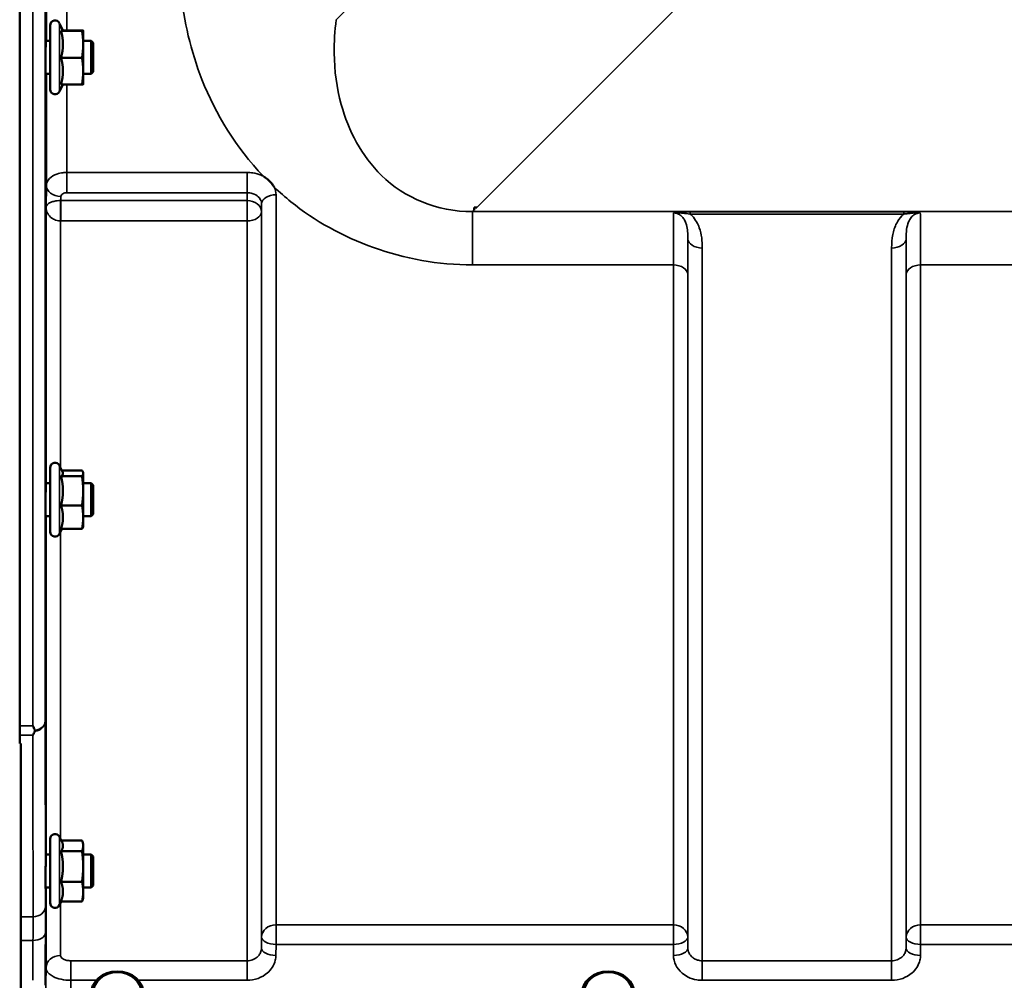
# Model space of a CAD drawing. Units: millimetres. Extents: x 110 to 9130, y -9 to 6524.
# Drawn here: x 5071 to 5310, y 4377 to 4609 of the extents above; entities that cross this region are included whole.
import ezdxf

# ---------------------------------------------------------------- set-up
doc = ezdxf.new("R2010")
doc.units = ezdxf.units.MM
doc.header["$LTSCALE"] = 22
doc.layers.add('Visible (ISO)', color=7, linetype='Continuous', lineweight=50)
doc.layers.add('Visible Narrow (ISO)', color=7, linetype='Continuous', lineweight=35)

msp = doc.modelspace()

# ---------------------------------------------------------------- linework, layer by layer
at = {"layer": 'Visible (ISO)'}
for p, q in [((5071.07, 4438.23), (5071.07, 5682.73)), ((5078.46, 4592.44), (5078.46, 4607.94)), ((5081.56, 4606.69), (5080.74, 4608.44)), ((5081.09, 4606.65), (5086.19, 4606.65)), ((5081.55, 4606.72), (5086.19, 4606.72)), ((5086.46, 4606.69), (5086.46, 4606.69)), ((5086.46, 4603.38), (5086.46, 4606.69)), ((5086.46, 4606.69), (5086.46, 4606.69)), ((5078.46, 4604.19), (5077.39, 4604.19)), ((5088.36, 4604.19), (5086.46, 4604.19)), ((5088.36, 4596.19), (5088.36, 4604.19)), ((5088.86, 4603.69), (5088.36, 4604.19)), ((5086.46, 4596.88), (5086.46, 4603.38)), ((5088.86, 4603.69), (5088.86, 4596.69)), ((5081.09, 4600.11), (5086.19, 4600.11)), ((5086.46, 4593.69), (5086.46, 4596.88)), ((5078.46, 4596.19), (5077.35, 4596.19)), ((5088.36, 4596.19), (5086.46, 4596.19)), ((5088.86, 4596.69), (5088.36, 4596.19)), ((5081.55, 4593.65), (5080.74, 4591.93)), ((5081.09, 4593.65), (5086.19, 4593.65)), ((5086.46, 4593.69), (5086.46, 4593.69)), ((5181.23, 4563.85), (5181.87, 4563.85)), ((5181.23, 4563.2), (5181.23, 4563.85)), ((5181.23, 4563.85), (5181.23, 4563.85)), ((5081.51, 4499.64), (5080.74, 4501.28)), ((5078.46, 4485.28), (5078.46, 4500.78)), ((5081.29, 4500.11), (5086.19, 4500.11)), ((5086.46, 4499.53), (5086.43, 4499.64)), ((5086.46, 4499.42), (5086.46, 4499.53)), ((5086.46, 4495.19), (5086.46, 4499.42)), ((5078.46, 4497.03), (5077.4, 4497.03)), ((5081.09, 4498.73), (5086.19, 4498.73)), ((5088.36, 4497.03), (5086.46, 4497.03)), ((5088.36, 4489.03), (5088.36, 4497.03)), ((5088.86, 4496.53), (5088.36, 4497.03)), ((5088.86, 4496.53), (5088.86, 4489.53)), ((5086.46, 4488.8), (5086.46, 4495.19)), ((5081.09, 4491.65), (5086.19, 4491.65)), ((5088.86, 4489.53), (5088.36, 4489.03)), ((5078.46, 4489.03), (5077.35, 4489.03)), ((5088.36, 4489.03), (5086.46, 4489.03)), ((5086.46, 4486.53), (5086.46, 4488.8)), ((5081.29, 4485.95), (5080.74, 4484.77)), ((5081.09, 4485.95), (5086.19, 4485.95)), ((5086.46, 4486.53), (5086.43, 4486.42)), ((5071.38, 4374.27), (5071.38, 4434.01)), ((5078.46, 4395.36), (5078.46, 4410.86)), ((5081.36, 4410.05), (5080.74, 4411.37)), ((5081.14, 4410.51), (5086.19, 4410.51)), ((5086.46, 4409.61), (5086.34, 4410.05)), ((5086.46, 4409.2), (5086.46, 4409.61)), ((5086.46, 4404.18), (5086.46, 4409.2)), ((5078.46, 4407.11), (5077.4, 4407.11)), ((5081.09, 4407.88), (5086.19, 4407.88)), ((5088.36, 4407.11), (5086.46, 4407.11)), ((5088.36, 4399.11), (5088.36, 4407.11)), ((5088.86, 4406.61), (5088.36, 4407.11)), ((5088.86, 4406.61), (5088.86, 4399.61)), ((5086.46, 4398.09), (5086.46, 4404.18)), ((5078.46, 4399.11), (5077.34, 4399.11)), ((5081.09, 4400.47), (5086.19, 4400.47)), ((5088.36, 4399.11), (5086.46, 4399.11)), ((5088.86, 4399.61), (5088.36, 4399.11)), ((5086.46, 4396.61), (5086.34, 4396.17)), ((5086.46, 4396.61), (5086.46, 4398.09)), ((5081.14, 4395.71), (5080.74, 4394.85)), ((5081.09, 4395.71), (5086.19, 4395.71))]:
    msp.add_line(p, q, dxfattribs=at)
for centre, start, end in [((5079.66, 4607.94), 25, 180), ((5079.66, 4592.44), 180, 335), ((5079.66, 4500.78), 25, 180), ((5079.66, 4485.28), 180, 335), ((5079.66, 4410.86), 25, 180), ((5079.66, 4395.36), 180, 335)]:
    msp.add_arc(centre, 1.2, start, end, dxfattribs=at)
msp.add_ellipse((5181.87, 4603.63), major_axis=(-40.22, 0), ratio=0.989133, start_param=1.554726, end_param=1.570796, dxfattribs=at)
for centre, major_axis in [((5094.73, 4373.21), (-6.42, 0)), ((5094.73, 4373.46), (-5.92, 0)), ((5213.73, 4373.21), (-6.42, 0)), ((5213.73, 4373.46), (-5.92, 0))]:
    msp.add_ellipse(centre, major_axis=major_axis, ratio=0.866025, dxfattribs=at)
for points, weights in [([(5081.09, 4606.65), (5081.56, 4606.67), (5081.56, 4606.69)], [1.02350695612, 1.05008356558, 1]), ([(5081.56, 4603.38), (5081.56, 4604.9), (5081.09, 4606.65)], [1, 1.05008356558, 1.02350695612]), ([(5081.56, 4606.69), (5081.56, 4606.69), (5081.56, 4606.69)], [1, 1.00087325938, 1.00172321286]), ([(5086.46, 4606.69), (5086.46, 4606.7), (5086.19, 4606.72)], [1, 1.0379548493, 1]), ([(5086.19, 4606.65), (5086.46, 4606.67), (5086.46, 4606.69)], [1, 1.0379548493, 1]), ([(5086.46, 4603.38), (5086.46, 4604.9), (5086.19, 4606.65)], [1, 1.0379548493, 1]), ([(5081.09, 4600.11), (5081.56, 4601.86), (5081.56, 4603.38)], [1.02350695612, 1.05008356558, 1]), ([(5086.19, 4600.11), (5086.46, 4601.86), (5086.46, 4603.38)], [1, 1.0379548493, 1]), ([(5081.56, 4596.88), (5081.56, 4598.38), (5081.09, 4600.11)], [1, 1.05008356558, 1.02350695612]), ([(5086.46, 4596.88), (5086.46, 4598.38), (5086.19, 4600.11)], [1, 1.0379548493, 1]), ([(5081.09, 4593.65), (5081.56, 4595.38), (5081.56, 4596.88)], [1.02350695612, 1.05008356558, 1]), ([(5086.19, 4593.65), (5086.46, 4595.38), (5086.46, 4596.88)], [1, 1.0379548493, 1]), ([(5086.46, 4593.69), (5086.45, 4593.67), (5086.19, 4593.65)], [1.00131514779, 1.0372854701, 1]), ([(5081.09, 4498.73), (5081.56, 4499.1), (5081.56, 4499.42)], [1.02350695612, 1.05008356558, 1]), ([(5081.56, 4499.42), (5081.56, 4499.53), (5081.51, 4499.64)], [1, 1.01672770906, 1.02490372201]), ([(5086.46, 4499.42), (5086.46, 4499.74), (5086.19, 4500.11)], [1, 1.0379548493, 1]), ([(5086.19, 4498.73), (5086.46, 4499.1), (5086.46, 4499.42)], [1, 1.0379548493, 1]), ([(5081.56, 4495.19), (5081.56, 4496.83), (5081.09, 4498.73)], [1, 1.05008356558, 1.02350695612]), ([(5086.46, 4495.19), (5086.46, 4496.83), (5086.19, 4498.73)], [1, 1.0379548493, 1]), ([(5081.09, 4491.65), (5081.56, 4493.55), (5081.56, 4495.19)], [1.02350695612, 1.05008356558, 1]), ([(5086.19, 4491.65), (5086.46, 4493.55), (5086.46, 4495.19)], [1, 1.0379548493, 1]), ([(5081.56, 4488.8), (5081.56, 4490.12), (5081.09, 4491.65)], [1, 1.05008356558, 1.02350695612]), ([(5086.46, 4488.8), (5086.46, 4490.12), (5086.19, 4491.65)], [1, 1.0379548493, 1]), ([(5081.09, 4485.95), (5081.56, 4487.48), (5081.56, 4488.8)], [1.02350695612, 1.05008356558, 1]), ([(5086.19, 4485.95), (5086.46, 4487.48), (5086.46, 4488.8)], [1, 1.0379548493, 1]), ([(5086.43, 4486.42), (5086.37, 4486.2), (5086.19, 4485.95)], [1.01695030077, 1.02517981054, 1]), ([(5071.07, 4434.01), (5071.07, 4435), (5071.07, 4435.98)], [1.02280202178, 1.02267319703, 1.02253955208]), ([(5081.09, 4407.88), (5081.56, 4408.59), (5081.56, 4409.2)], [1.02350695612, 1.05008356558, 1]), ([(5081.56, 4409.2), (5081.56, 4409.61), (5081.36, 4410.05)], [1, 1.03336372631, 1.03270791342]), ([(5086.46, 4409.2), (5086.46, 4409.81), (5086.19, 4410.51)], [1, 1.0379548493, 1]), ([(5086.19, 4407.88), (5086.46, 4408.59), (5086.46, 4409.2)], [1, 1.0379548493, 1]), ([(5081.56, 4404.18), (5081.56, 4405.9), (5081.09, 4407.88)], [1, 1.05008356558, 1.02350695612]), ([(5086.46, 4404.18), (5086.46, 4405.9), (5086.19, 4407.88)], [1, 1.0379548493, 1]), ([(5081.09, 4400.47), (5081.56, 4402.46), (5081.56, 4404.18)], [1.02350695612, 1.05008356558, 1]), ([(5086.19, 4400.47), (5086.46, 4402.46), (5086.46, 4404.18)], [1, 1.0379548493, 1]), ([(5081.56, 4398.09), (5081.56, 4399.2), (5081.09, 4400.47)], [1, 1.05008356558, 1.02350695612]), ([(5086.46, 4398.09), (5086.46, 4399.2), (5086.19, 4400.47)], [1, 1.0379548493, 1]), ([(5081.09, 4395.71), (5081.56, 4396.98), (5081.56, 4398.09)], [1.02350695612, 1.05008356558, 1]), ([(5086.19, 4395.71), (5086.46, 4396.98), (5086.46, 4398.09)], [1, 1.0379548493, 1]), ([(5086.34, 4396.17), (5086.28, 4395.95), (5086.19, 4395.71)], [1.01681603947, 1.01257293214, 1])]:
    msp.add_rational_spline(points, weights, degree=2, dxfattribs=at)
for points, knots in [([(5077.38, 4603.68), (5077.38, 4603.98), (5077.39, 4604.22), (5077.4, 4604.46), (5077.4, 4604.46), (5077.41, 4604.33), (5077.41, 4604.27), (5077.41, 4604.18)], [0, 0, 0, 0, 0.1595334, 0.1595334, 0.3190669, 0.3190669, 0.3885528, 0.3885528, 0.3885528, 0.3885528]), ([(5077.37, 4596.19), (5077.37, 4596.13), (5077.37, 4596.08), (5077.36, 4595.91), (5077.36, 4595.91), (5077.35, 4596.09), (5077.35, 4596.29), (5077.34, 4596.9), (5077.34, 4597.31), (5077.34, 4598.19), (5077.34, 4598.72), (5077.35, 4599.83), (5077.35, 4600.41), (5077.36, 4601.46), (5077.36, 4602), (5077.37, 4602.96), (5077.37, 4603.37), (5077.38, 4603.68)], [1.387772, 1.387772, 1.387772, 1.387772, 1.436902, 1.436902, 1.597564, 1.597564, 1.758222, 1.758222, 1.918881, 1.918881, 2.079539, 2.079539, 2.240197, 2.240197, 2.400859, 2.400859, 2.56152, 2.56152, 2.56152, 2.56152]), ([(5130.13, 4571.38), (5130.16, 4571.37), (5130.19, 4571.35), (5130.54, 4571.13), (5130.84, 4570.9), (5131.33, 4570.49), (5131.53, 4570.31), (5131.9, 4569.93), (5132.08, 4569.74), (5132.42, 4569.3), (5132.59, 4569.06), (5132.75, 4568.79), (5132.77, 4568.77), (5132.78, 4568.74)], [-0.4245765, -0.4245765, -0.4245765, -0.4245765, -0.4143461, -0.4143461, -0.2889485, -0.2889485, -0.1974661, -0.1974661, -0.1049328, -0.1049328, 0, 0, 0.0100393, 0.0100393, 0.0100393, 0.0100393]), ([(5077.38, 4496.05), (5077.38, 4496.42), (5077.39, 4496.75), (5077.4, 4497.17), (5077.4, 4497.28), (5077.41, 4497.28), (5077.41, 4497.19), (5077.41, 4497.03)], [0, 0, 0, 0, 0.1595334, 0.1595334, 0.3190669, 0.3190669, 0.4588541, 0.4588541, 0.4588541, 0.4588541]), ([(5077.36, 4489.03), (5077.36, 4488.86), (5077.36, 4488.78), (5077.35, 4488.78), (5077.35, 4488.88), (5077.34, 4489.32), (5077.34, 4489.64), (5077.34, 4490.4), (5077.34, 4490.88), (5077.35, 4491.93), (5077.35, 4492.5), (5077.36, 4493.57), (5077.36, 4494.14), (5077.37, 4495.19), (5077.37, 4495.67), (5077.38, 4496.05)], [1.457712, 1.457712, 1.457712, 1.457712, 1.597564, 1.597564, 1.758222, 1.758222, 1.918881, 1.918881, 2.079539, 2.079539, 2.240197, 2.240197, 2.400859, 2.400859, 2.56152, 2.56152, 2.56152, 2.56152]), ([(5074.25, 4438.23), (5074.25, 4438.23), (5074.26, 4438.23), (5074.42, 4437.89), (5074.58, 4437.57), (5074.75, 4437.22), (5074.76, 4437.19), (5074.78, 4437.16)], [-0.3128998, -0.3128998, -0.3128998, -0.3128998, -0.3114756, -0.3114756, -0.1504637, -0.1504637, -0.1344447, -0.1344447, -0.1344447, -0.1344447]), ([(5074.78, 4436.94), (5074.61, 4436.61), (5074.44, 4436.3), (5074.26, 4435.99), (5074.26, 4435.98), (5074.25, 4435.98)], [-0.1726209, -0.1726209, -0.1726209, -0.1726209, 0, 0, 0.0025267, 0.0025267, 0.0025267, 0.0025267]), ([(5074.78, 4437.16), (5074.8, 4437.12), (5074.81, 4437.08), (5074.81, 4437.02), (5074.8, 4436.98), (5074.78, 4436.94)], [0.06771303, 0.06771303, 0.06771303, 0.06771303, 0.08486206, 0.08486206, 0.10225143, 0.10225143, 0.10225143, 0.10225143]), ([(5077.38, 4405.57), (5077.38, 4406), (5077.39, 4406.4), (5077.4, 4407.01), (5077.4, 4407.21), (5077.41, 4407.39), (5077.41, 4407.38), (5077.41, 4407.22), (5077.41, 4407.17), (5077.42, 4407.11)], [0, 0, 0, 0, 0.1595334, 0.1595334, 0.3190669, 0.3190669, 0.4785936, 0.4785936, 0.5287658, 0.5287658, 0.5287658, 0.5287658]), ([(5077.36, 4399.11), (5077.36, 4399.03), (5077.35, 4398.97), (5077.35, 4398.83), (5077.35, 4398.84), (5077.34, 4399.08), (5077.34, 4399.32), (5077.34, 4399.94), (5077.34, 4400.35), (5077.35, 4401.31), (5077.35, 4401.86), (5077.36, 4402.91), (5077.36, 4403.49), (5077.37, 4404.6), (5077.37, 4405.13), (5077.38, 4405.57)], [1.528053, 1.528053, 1.528053, 1.528053, 1.597564, 1.597564, 1.758222, 1.758222, 1.918881, 1.918881, 2.079539, 2.079539, 2.240197, 2.240197, 2.400859, 2.400859, 2.56152, 2.56152, 2.56152, 2.56152])]:
    msp.add_open_spline(points, degree=3, knots=knots, dxfattribs=at)
msp.add_open_spline([(5071.07, 4435.98), (5071.07, 4436.68), (5071.07, 4437.43), (5071.07, 4438.23)], degree=3, dxfattribs=at)
at = {"layer": 'Visible Narrow (ISO)'}
for p, q in [((5074.25, 4438.23), (5074.25, 5682.73)), ((5077.25, 5681.58), (5077.25, 4439.38)), ((5077.53, 4604.19), (5077.53, 4717.33)), ((5082.53, 4714.3), (5082.53, 4606.72)), ((5190.97, 4652.5), (5147.79, 4609.32)), ((5181.87, 4563.85), (5230.75, 4612.72)), ((5080.74, 4591.93), (5080.74, 4608.44)), ((5077.53, 4569.22), (5077.53, 4596.19)), ((5082.53, 4593.65), (5082.53, 4572.32)), ((5126.2, 4572.32), (5082.53, 4572.32)), ((5082.53, 4572.32), (5082.53, 4567.41)), ((5126.2, 4567.41), (5126.2, 4572.32)), ((5077.53, 4569.22), (5077.46, 4563.86)), ((5081.02, 4565.52), (5081.03, 4566.48)), ((5082.53, 4567.41), (5126.2, 4567.41)), ((5126.2, 4567.41), (5126.17, 4565.52)), ((5133.2, 4566.91), (5133.2, 4390.05)), ((5077.46, 4497.03), (5077.46, 4563.86)), ((5126.17, 4565.52), (5081.02, 4565.52)), ((5081.02, 4560.59), (5081.02, 4565.52)), ((5126.17, 4565.52), (5126.17, 4560.59)), ((5129.67, 4562.79), (5129.7, 4564.71)), ((5129.7, 4387.07), (5129.7, 4564.71)), ((5129.67, 4562.79), (5129.67, 4384.4)), ((5180.85, 4562.82), (5181.23, 4563.2)), ((5961.6, 4562.82), (5180.85, 4562.82)), ((5180.85, 4549.91), (5180.85, 4562.82)), ((5233.6, 4562.78), (5233.6, 4562.24)), ((5285.36, 4562.78), (5233.6, 4562.78)), ((5233.6, 4562.24), (5285.36, 4562.24)), ((5285.36, 4562.78), (5285.36, 4562.24)), ((5080.96, 4560.59), (5080.96, 4500.83)), ((5081.02, 4560.59), (5126.17, 4560.59)), ((5126.17, 4381.34), (5126.17, 4560.59)), ((5233.03, 4384.4), (5233.03, 4556.24)), ((5285.92, 4556.24), (5285.92, 4384.4)), ((5236.53, 4554.02), (5236.53, 4381.34)), ((5282.42, 4381.34), (5282.42, 4554.02)), ((5180.85, 4549.91), (5229.51, 4549.91)), ((5229.51, 4390.05), (5229.51, 4549.91)), ((5289.45, 4549.91), (5289.45, 4390.05)), ((5289.45, 4549.91), (5385.76, 4549.91)), ((5233.01, 4547.63), (5233.01, 4387.07)), ((5285.95, 4387.07), (5285.95, 4547.63)), ((5080.74, 4484.77), (5080.74, 4501.28)), ((5077.46, 4407.11), (5077.46, 4489.03)), ((5080.96, 4485.23), (5080.96, 4410.91)), ((5071.07, 4438.23), (5074.25, 4438.23)), ((5074.25, 4435.98), (5071.07, 4435.98)), ((5080.74, 4394.85), (5080.74, 4411.37)), ((5077.46, 4379.64), (5077.46, 4399.11)), ((5080.96, 4395.31), (5080.96, 4382.62)), ((5074.3, 4392), (5071.38, 4392)), ((5133.2, 4385.32), (5133.2, 4390.05)), ((5229.51, 4390.05), (5133.2, 4390.05)), ((5229.51, 4390.05), (5229.51, 4385.32)), ((5289.45, 4385.32), (5289.45, 4390.05)), ((5385.76, 4390.05), (5289.45, 4390.05)), ((5129.7, 4387.07), (5129.67, 4384.4)), ((5233.03, 4384.4), (5233.01, 4387.07)), ((5285.95, 4387.07), (5285.92, 4384.4)), ((5071.38, 4386.27), (5074.29, 4386.27)), ((5133.17, 4382.65), (5133.2, 4385.32)), ((5133.2, 4385.32), (5229.51, 4385.32)), ((5229.51, 4385.32), (5229.53, 4382.65)), ((5289.42, 4382.65), (5289.45, 4385.32)), ((5289.45, 4385.32), (5385.76, 4385.32)), ((5083.46, 4376.61), (5083.46, 4381.34)), ((5126.17, 4381.34), (5083.46, 4381.34)), ((5126.17, 4376.61), (5126.17, 4381.34)), ((5236.53, 4381.34), (5236.53, 4376.61)), ((5282.42, 4381.34), (5236.53, 4381.34)), ((5282.42, 4376.61), (5282.42, 4381.34)), ((5083.46, 4376.61), (5089.65, 4376.61)), ((5099.81, 4376.61), (5126.17, 4376.61)), ((5236.53, 4376.61), (5282.42, 4376.61))]:
    msp.add_line(p, q, dxfattribs=at)
for centre, major_axis, ratio, start_param, end_param in [((5081.03, 4569.2), (-3.5, 0.05), 0.777116, 0.010815, 1.581572), ((5133.2, 4564.69), (-3.5, 0), 0.632786, 4.712389, 6.274459), ((5080.96, 4562.81), (-0.02, -3.5), 0.005522, 0.885687, 2.460857), ((5126.17, 4562.8), (3.5, -0.05), 0.777116, 0.010737, 1.581572), ((5126.17, 4562.8), (3.5, 0), 0.632773, 4.712389, 6.274459), ((5236.53, 4556.26), (-3.5, 0), 0.641091, 0.008727, 1.570796), ((5282.42, 4556.26), (3.5, 0), 0.641091, 4.712389, 6.274459), ((5229.51, 4547.61), (3.5, 0), 0.654583, 0.008727, 1.570796), ((5289.45, 4547.61), (-3.5, 0), 0.654583, 4.712389, 6.274459), ((5074.25, 4439.4), (3, 0.01), 0.833885, 4.887148, 6.272913), ((5074.25, 4439.4), (3, 0), 0.760192, 4.889019, 6.274459), ((5074.3, 4394.5), (3, 0), 0.833886, 4.712089, 6.274161), ((5133.2, 4387.04), (-3.5, 0), 0.859528, 4.712389, 6.274459), ((5229.51, 4387.04), (3.5, 0), 0.859528, 0.008727, 1.570796), ((5289.45, 4387.04), (-3.5, 0), 0.859528, 4.712389, 6.274459), ((5074.29, 4388.19), (3, -0.01), 0.642786, 4.71439, 6.276792), ((5133.2, 4387.04), (-3.5, 0.04), 0.492405, 0.005124, 1.575732), ((5229.51, 4387.04), (3.5, 0.04), 0.492405, 4.707453, 6.278061), ((5289.45, 4387.04), (-3.5, 0.04), 0.492405, 0.005124, 1.575732), ((5133.17, 4384.38), (-3.5, 0.04), 0.492405, 0.005124, 1.575732), ((5229.53, 4384.38), (3.5, 0.04), 0.492405, 4.707453, 6.278062), ((5289.42, 4384.38), (-3.5, 0.04), 0.492405, 0.005124, 1.575732), ((5080.96, 4379.62), (-3.5, 0), 0.858053, 4.712389, 6.274459)]:
    msp.add_ellipse(centre, major_axis=major_axis, ratio=ratio, start_param=start_param, end_param=end_param, dxfattribs=at)
for points, knots in [([(5110, 4630.28), (5109.66, 4625.62), (5109.71, 4620.95), (5110.85, 4608.96), (5112.53, 4601.76), (5118.59, 4586.38), (5123.47, 4578.39), (5130.13, 4571.38)], [0, 0, 0, 0, 1.761242, 1.761242, 4.579229, 4.579229, 8.026719, 8.026719, 8.026719, 8.026719]), ([(5180.85, 4562.82), (5172.21, 4562.74), (5164.24, 4566.27), (5153.91, 4576.37), (5150.78, 4582.37), (5147.91, 4592.8), (5147.35, 4596.98), (5147.26, 4603.92), (5147.43, 4606.63), (5147.79, 4609.32)], [-14.089934, -14.089934, -14.089934, -14.089934, -9.088008, -9.088008, -4.579229, -4.579229, -1.761242, -1.761242, 0, 0, 0, 0]), ([(5082.53, 4572.32), (5082.21, 4572.32), (5081.88, 4572.3), (5081.05, 4572.2), (5080.56, 4572.09), (5079.37, 4571.67), (5078.75, 4571.31), (5077.81, 4570.37), (5077.54, 4569.79), (5077.53, 4569.22)], [0, 0, 0, 0, 0.0291032, 0.0291032, 0.0756683, 0.0756683, 0.1501724, 0.1501724, 0.2328254, 0.2328254, 0.2328254, 0.2328254]), ([(5130.13, 4571.38), (5129.97, 4571.47), (5129.79, 4571.55), (5128.98, 4571.91), (5128.29, 4572.11), (5127.11, 4572.29), (5126.65, 4572.32), (5126.2, 4572.32)], [-0.4152978, -0.4152978, -0.4152978, -0.4152978, -0.3555401, -0.3555401, -0.1367462, -0.1367462, 0, 0, 0, 0]), ([(5132.78, 4568.74), (5134.07, 4567.53), (5135.42, 4566.34), (5148.18, 4556.05), (5164.18, 4549.91), (5180.85, 4549.91)], [8.466531, 8.466531, 8.466531, 8.466531, 9.088008, 9.088008, 14.089934, 14.089934, 14.089934, 14.089934]), ([(5081.03, 4566.48), (5081.03, 4566.65), (5081.12, 4566.82), (5081.4, 4567.11), (5081.58, 4567.22), (5081.94, 4567.34), (5082.09, 4567.38), (5082.34, 4567.41), (5082.44, 4567.41), (5082.53, 4567.41)], [-0.2328254, -0.2328254, -0.2328254, -0.2328254, -0.1501724, -0.1501724, -0.0756683, -0.0756683, -0.0291032, -0.0291032, 0, 0, 0, 0]), ([(5126.2, 4567.41), (5126.42, 4567.41), (5126.65, 4567.4), (5127.24, 4567.31), (5127.59, 4567.21), (5128.42, 4566.85), (5128.86, 4566.53), (5129.51, 4565.71), (5129.7, 4565.21), (5129.7, 4564.71)], [0, 0, 0, 0, 0.136746, 0.136746, 0.35554, 0.35554, 0.70561, 0.70561, 1.09397, 1.09397, 1.09397, 1.09397]), ([(5080.99, 4565.52), (5080.83, 4565.53), (5080.68, 4565.52), (5080.28, 4565.49), (5080.04, 4565.47), (5079.46, 4565.37), (5079.14, 4565.28), (5078.43, 4565.02), (5078.11, 4564.83), (5077.6, 4564.38), (5077.47, 4564.12), (5077.46, 4563.86)], [-1.324095, -1.324095, -1.324095, -1.324095, -1.230815, -1.230815, -1.081566, -1.081566, -0.842768, -0.842768, -0.460691, -0.460691, 0.001471, 0.001471, 0.001471, 0.001471]), ([(5077.46, 4563.86), (5077.46, 4563.35), (5077.59, 4562.84), (5078.09, 4561.97), (5078.41, 4561.59), (5079.11, 4561.09), (5079.43, 4560.92), (5080.01, 4560.72), (5080.25, 4560.66), (5080.65, 4560.6), (5080.8, 4560.59), (5080.96, 4560.59)], [-0.001471, -0.001471, -0.001471, -0.001471, 0.460691, 0.460691, 0.842768, 0.842768, 1.081566, 1.081566, 1.230815, 1.230815, 1.324095, 1.324095, 1.324095, 1.324095]), ([(5081.02, 4565.52), (5081.02, 4565.52), (5081.02, 4565.52), (5081.01, 4565.52), (5081.01, 4565.52), (5081.01, 4565.52), (5081, 4565.52), (5081, 4565.52), (5080.99, 4565.52), (5080.99, 4565.52)], [-0.006108866, -0.006108866, -0.006108866, -0.006108866, -0.005345257, -0.005345257, -0.004123484, -0.004123484, -0.002168647, -0.002168647, 0, 0, 0, 0]), ([(5229.58, 4562.52), (5229.57, 4562.33), (5229.57, 4562.08), (5229.55, 4561.22), (5229.54, 4560.45), (5229.53, 4559.5), (5229.53, 4558.38), (5229.52, 4557), (5229.51, 4553.77), (5229.51, 4551.92), (5229.51, 4549.91)], [0.528301, 0.528301, 0.528301, 0.528301, 0.840626, 0.840626, 1.450408, 1.450408, 1.450408, 2.175612, 2.175612, 2.900816, 2.900816, 2.900816, 2.900816]), ([(5233.6, 4562.78), (5232.88, 4562.78), (5232.14, 4562.77), (5231.09, 4562.71), (5230.71, 4562.69), (5230.07, 4562.61), (5229.79, 4562.57), (5229.58, 4562.52)], [-0.4562318, -0.4562318, -0.4562318, -0.4562318, -0.2407331, -0.2407331, -0.1144447, -0.1144447, 0.000999, 0.000999, 0.000999, 0.000999]), ([(5229.58, 4562.52), (5229.96, 4562.55), (5230.31, 4562.55), (5231.02, 4562.52), (5231.39, 4562.49), (5232.37, 4562.4), (5233, 4562.32), (5233.6, 4562.24)], [-0.000999, -0.000999, -0.000999, -0.000999, 0.1144447, 0.1144447, 0.2407331, 0.2407331, 0.4562318, 0.4562318, 0.4562318, 0.4562318]), ([(5229.58, 4562.52), (5229.86, 4562.52), (5230.15, 4562.47), (5230.68, 4562.29), (5230.93, 4562.16), (5231.4, 4561.83), (5231.62, 4561.62), (5232.03, 4561.12), (5232.21, 4560.82), (5232.49, 4560.22), (5232.59, 4559.93), (5232.82, 4559.12), (5232.91, 4558.58), (5233.02, 4557.45), (5233.04, 4556.86), (5233.03, 4556.24)], [-1.577462, -1.577462, -1.577462, -1.577462, -1.407061, -1.407061, -1.236659, -1.236659, -1.048708, -1.048708, -0.828688, -0.828688, -0.637447, -0.637447, -0.318726, -0.318726, 0, 0, 0, 0]), ([(5236.53, 4554.02), (5236.53, 4554.84), (5236.49, 4555.67), (5236.27, 4557.31), (5236.08, 4558.12), (5235.62, 4559.39), (5235.41, 4559.87), (5234.85, 4560.85), (5234.49, 4561.35), (5233.91, 4561.96), (5233.76, 4562.1), (5233.6, 4562.24)], [0, 0, 0, 0, 0.318726, 0.318726, 0.637447, 0.637447, 0.828688, 0.828688, 1.048708, 1.048708, 1.119523, 1.119523, 1.119523, 1.119523]), ([(5285.36, 4562.24), (5285.2, 4562.1), (5285.05, 4561.96), (5284.39, 4561.27), (5283.97, 4560.67), (5283.65, 4560.04), (5283.18, 4559.14), (5282.89, 4558.21), (5282.49, 4556.2), (5282.42, 4555.1), (5282.42, 4554.02)], [0.457939, 0.457939, 0.457939, 0.457939, 0.528745, 0.528745, 0.788731, 0.788731, 0.788731, 1.156714, 1.156714, 1.577462, 1.577462, 1.577462, 1.577462]), ([(5289.37, 4562.52), (5289.16, 4562.57), (5288.88, 4562.61), (5288.28, 4562.68), (5287.95, 4562.71), (5287.6, 4562.73), (5287.25, 4562.75), (5286.88, 4562.76), (5286.12, 4562.78), (5285.74, 4562.78), (5285.36, 4562.78)], [-0.4572308, -0.4572308, -0.4572308, -0.4572308, -0.3417871, -0.3417871, -0.2286154, -0.2286154, -0.2286154, -0.1143077, -0.1143077, 0, 0, 0, 0]), ([(5285.36, 4562.24), (5285.68, 4562.28), (5286, 4562.32), (5286.66, 4562.4), (5286.99, 4562.43), (5287.32, 4562.46), (5287.64, 4562.49), (5287.97, 4562.52), (5288.65, 4562.55), (5289, 4562.55), (5289.37, 4562.52)], [0, 0, 0, 0, 0.1143077, 0.1143077, 0.2286154, 0.2286154, 0.2286154, 0.3417871, 0.3417871, 0.4572308, 0.4572308, 0.4572308, 0.4572308]), ([(5285.92, 4556.24), (5285.92, 4557.05), (5285.95, 4557.83), (5286.15, 4559.18), (5286.29, 4559.77), (5286.52, 4560.32), (5286.68, 4560.71), (5286.89, 4561.07), (5287.41, 4561.71), (5287.73, 4562), (5288.32, 4562.31), (5288.57, 4562.4), (5289, 4562.5), (5289.19, 4562.52), (5289.37, 4562.52)], [-1.577462, -1.577462, -1.577462, -1.577462, -1.156714, -1.156714, -0.788731, -0.788731, -0.788731, -0.528745, -0.528745, -0.26654, -0.26654, -0.112766, -0.112766, 0, 0, 0, 0]), ([(5289.45, 4549.91), (5289.45, 4551.76), (5289.44, 4553.47), (5289.44, 4556.52), (5289.43, 4557.84), (5289.42, 4559.54), (5289.41, 4560.08), (5289.4, 4561.44), (5289.39, 4562.1), (5289.37, 4562.52)], [0, 0, 0, 0, 0.667486, 0.667486, 1.334968, 1.334968, 1.693505, 1.693505, 2.372515, 2.372515, 2.372515, 2.372515]), ([(5080.96, 4560.59), (5080.97, 4560.59), (5080.97, 4560.59), (5080.99, 4560.59), (5080.99, 4560.59), (5081, 4560.59), (5081.01, 4560.59), (5081.01, 4560.59), (5081.02, 4560.59), (5081.02, 4560.59)], [0, 0, 0, 0, 0.002168647, 0.002168647, 0.004123484, 0.004123484, 0.005345257, 0.005345257, 0.006108866, 0.006108866, 0.006108866, 0.006108866]), ([(5233.01, 4547.63), (5233.01, 4549.46), (5233.01, 4551.14), (5233.02, 4554.03), (5233.03, 4555.24), (5233.03, 4556.24)], [-2.900816, -2.900816, -2.900816, -2.900816, -2.175612, -2.175612, -1.475357, -1.475357, -1.475357, -1.475357]), ([(5285.92, 4556.24), (5285.92, 4556.11), (5285.92, 4555.98), (5285.93, 4554.84), (5285.94, 4553.64), (5285.94, 4550.87), (5285.95, 4549.32), (5285.95, 4547.63)], [-1.425459, -1.425459, -1.425459, -1.425459, -1.334968, -1.334968, -0.667486, -0.667486, 0, 0, 0, 0]), ([(5077.3, 4394.48), (5077.3, 4398.22), (5077.3, 4401.96), (5077.3, 4409.45), (5077.29, 4413.19), (5077.29, 4416.93), (5077.28, 4420.67), (5077.28, 4424.42), (5077.27, 4431.9), (5077.26, 4435.64), (5077.25, 4439.38)], [-8.135574, -8.135574, -8.135574, -8.135574, -6.10168, -6.10168, -4.067787, -4.067787, -4.067787, -2.033893, -2.033893, 0, 0, 0, 0]), ([(5074.25, 4435.98), (5074.26, 4432.55), (5074.27, 4429.11), (5074.28, 4421.93), (5074.28, 4418.19), (5074.29, 4414.45), (5074.29, 4410.71), (5074.3, 4406.97), (5074.3, 4399.48), (5074.3, 4395.74), (5074.3, 4392)], [0.166982, 0.166982, 0.166982, 0.166982, 2.033893, 2.033893, 4.067787, 4.067787, 4.067787, 6.10168, 6.10168, 8.135574, 8.135574, 8.135574, 8.135574]), ([(5077.29, 4388.17), (5077.3, 4389.38), (5077.3, 4390.52), (5077.3, 4392.64), (5077.3, 4393.61), (5077.3, 4394.48)], [0, 0, 0, 0, 0.4735259, 0.4735259, 0.9470519, 0.9470519, 0.9470519, 0.9470519]), ([(5074.3, 4392), (5074.3, 4391.21), (5074.3, 4390.32), (5074.3, 4388.4), (5074.3, 4387.37), (5074.29, 4386.27)], [-0.9470519, -0.9470519, -0.9470519, -0.9470519, -0.4735259, -0.4735259, 0, 0, 0, 0]), ([(5077.25, 4375.4), (5077.26, 4377.53), (5077.27, 4379.66), (5077.28, 4383.92), (5077.29, 4386.04), (5077.29, 4388.17)], [-1.667072, -1.667072, -1.667072, -1.667072, -0.833536, -0.833536, 0, 0, 0, 0]), ([(5074.29, 4386.27), (5074.29, 4384.14), (5074.28, 4382.01), (5074.27, 4378.79), (5074.27, 4377.7), (5074.26, 4376.61)], [0, 0, 0, 0, 0.833536, 0.833536, 1.260514, 1.260514, 1.260514, 1.260514]), ([(5129.67, 4384.4), (5129.67, 4384.2), (5129.64, 4384), (5129.52, 4383.49), (5129.4, 4383.19), (5129.06, 4382.66), (5128.86, 4382.44), (5128.32, 4381.96), (5127.93, 4381.73), (5127.09, 4381.43), (5126.63, 4381.34), (5126.17, 4381.34)], [0, 0, 0, 0, 0.135503, 0.135503, 0.352309, 0.352309, 0.541961, 0.541961, 0.812859, 0.812859, 1.086637, 1.086637, 1.086637, 1.086637]), ([(5236.53, 4381.34), (5236.31, 4381.34), (5236.08, 4381.36), (5235.5, 4381.46), (5235.16, 4381.57), (5234.56, 4381.87), (5234.3, 4382.04), (5233.75, 4382.51), (5233.49, 4382.85), (5233.13, 4383.59), (5233.04, 4384), (5233.03, 4384.4)], [0, 0, 0, 0, 0.135412, 0.135412, 0.352072, 0.352072, 0.541659, 0.541659, 0.812568, 0.812568, 1.086637, 1.086637, 1.086637, 1.086637]), ([(5285.92, 4384.4), (5285.92, 4384.2), (5285.89, 4384), (5285.77, 4383.49), (5285.65, 4383.19), (5285.31, 4382.66), (5285.11, 4382.44), (5284.57, 4381.96), (5284.18, 4381.73), (5283.34, 4381.43), (5282.88, 4381.34), (5282.42, 4381.34)], [0, 0, 0, 0, 0.135503, 0.135503, 0.352309, 0.352309, 0.541961, 0.541961, 0.812859, 0.812859, 1.086637, 1.086637, 1.086637, 1.086637]), ([(5083.46, 4381.34), (5083.12, 4381.34), (5082.79, 4381.38), (5082.18, 4381.51), (5081.91, 4381.61), (5081.52, 4381.8), (5081.38, 4381.9), (5081.15, 4382.12), (5081.06, 4382.24), (5080.97, 4382.45), (5080.96, 4382.54), (5080.96, 4382.62)], [-0.3906693, -0.3906693, -0.3906693, -0.3906693, -0.2902535, -0.2902535, -0.1935333, -0.1935333, -0.1258275, -0.1258275, -0.0483952, -0.0483952, 0, 0, 0, 0]), ([(5126.17, 4376.61), (5127.08, 4376.61), (5128.01, 4376.77), (5129.69, 4377.38), (5130.47, 4377.83), (5131.56, 4378.77), (5131.95, 4379.22), (5132.62, 4380.26), (5132.88, 4380.85), (5133.12, 4381.86), (5133.17, 4382.26), (5133.17, 4382.65)], [-1.086637, -1.086637, -1.086637, -1.086637, -0.812859, -0.812859, -0.541961, -0.541961, -0.352309, -0.352309, -0.135503, -0.135503, 0, 0, 0, 0]), ([(5229.53, 4382.65), (5229.54, 4381.86), (5229.74, 4381.05), (5230.45, 4379.59), (5230.97, 4378.92), (5232.07, 4377.98), (5232.58, 4377.64), (5233.78, 4377.07), (5234.46, 4376.85), (5235.63, 4376.65), (5236.08, 4376.61), (5236.53, 4376.61)], [-1.086637, -1.086637, -1.086637, -1.086637, -0.812568, -0.812568, -0.541659, -0.541659, -0.352072, -0.352072, -0.135412, -0.135412, 0, 0, 0, 0]), ([(5282.42, 4376.61), (5283.33, 4376.61), (5284.26, 4376.77), (5285.94, 4377.38), (5286.72, 4377.83), (5287.81, 4378.77), (5288.2, 4379.22), (5288.87, 4380.26), (5289.13, 4380.85), (5289.37, 4381.86), (5289.42, 4382.26), (5289.42, 4382.65)], [-1.086637, -1.086637, -1.086637, -1.086637, -0.812859, -0.812859, -0.541961, -0.541961, -0.352309, -0.352309, -0.135503, -0.135503, 0, 0, 0, 0]), ([(5077.46, 4379.64), (5077.46, 4379.45), (5077.5, 4379.25), (5077.69, 4378.75), (5077.91, 4378.46), (5078.48, 4377.94), (5078.81, 4377.72), (5079.73, 4377.24), (5080.4, 4377.02), (5081.85, 4376.7), (5082.65, 4376.61), (5083.46, 4376.61)], [0, 0, 0, 0, 0.0483952, 0.0483952, 0.1258275, 0.1258275, 0.1935333, 0.1935333, 0.2902535, 0.2902535, 0.3906693, 0.3906693, 0.3906693, 0.3906693])]:
    msp.add_open_spline(points, degree=3, knots=knots, dxfattribs=at)
for points in [[(5133.2, 4566.91), (5133.2, 4567.53), (5133.06, 4568.16), (5132.78, 4568.74)], [(5077.46, 4379.64), (5077.39, 4372.81), (5077.32, 4365.97), (5077.25, 4359.13)], [(5083.25, 4356.06), (5083.32, 4362.91), (5083.39, 4369.76), (5083.46, 4376.61)]]:
    msp.add_open_spline(points, degree=3, dxfattribs=at)

doc.saveas('drawing.dxf')
